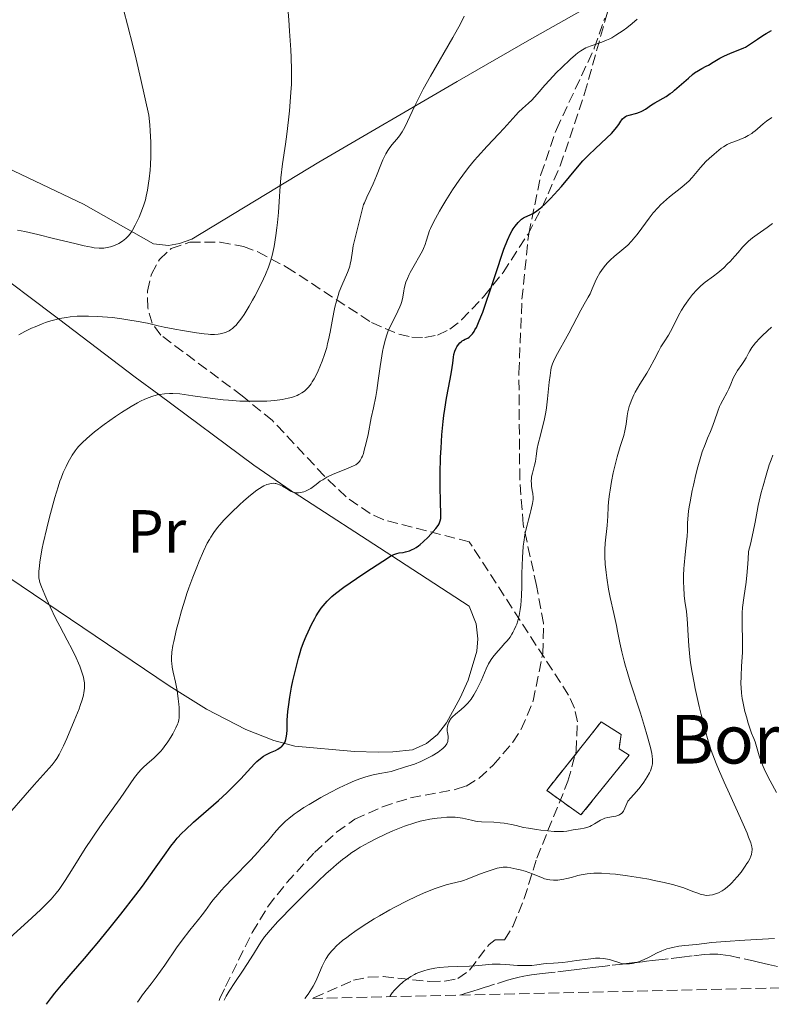
# Model space of a CAD drawing. Units: metres. Extents: x 651285 to 654736, y 4753233 to 4755621.
# Drawn here: x 651910 to 652034, y 4753246 to 4753408 of the extents above; entities that cross this region are included whole.
import ezdxf
from ezdxf.enums import TextEntityAlignment as Align

# ---------------------------------------------------------------- set-up
doc = ezdxf.new("R2010")
doc.units = ezdxf.units.M
doc.header["$MEASUREMENT"] = 0
doc.linetypes.add('DGN Style 3', pattern=[2.435891, 1.739922, -0.695969])
for name, color, linetype, lineweight in [('Barranco lineal', 142, 'DGN Style 3', 13), ('construcción   en ruinas', 1, 'Continuous', 0), ('contrucción  en ruinas', 1, 'DGN Style 3', 13), ('Curva de nivel directora', 30, 'Continuous', 30), ('Curva de nivel intermedia', 30, 'Continuous', 0), ('Etiqueta de uso rústico', 92, 'Continuous', 0), ('Línea de cambio de uso (parcela vista)', 92, 'Continuous', 0), ('Senda', 7, 'DGN Style 3', 0), ('Texto de Borda', 7, 'Continuous', 0), ('Zona arbolada', 92, 'DGN Style 3', 0)]:
    doc.layers.add(name, color=color, linetype=linetype, lineweight=lineweight)
doc.styles.add('Style-Arial', font='arial.ttf')

msp = doc.modelspace()

# ---------------------------------------------------------------- linework, layer by layer
at = {"layer": 'Barranco lineal', "color": 142, "linetype": 'DGN Style 3', "lineweight": 13}
msp.add_polyline3d([(652035.27, 4753251.95, 928.12), (652033.79, 4753252.29, 928.34), (652032.15, 4753252.67, 928.55), (652031.46, 4753252.83, 928.64), (652028.92, 4753253.41, 929.06), (652027.5, 4753253.72, 929.21), (652026.69, 4753253.86, 929.28), (652025.85, 4753253.96, 929.34), (652025.42, 4753253.99, 929.37), (652024.99, 4753254, 929.4), (652024.12, 4753253.99, 929.46), (652023.2, 4753253.93, 929.51), (652021.19, 4753253.71, 929.59), (652019.48, 4753253.51, 929.61), (652017.24, 4753253.25, 929.61), (652016.28, 4753253.14, 929.61), (652015.17, 4753253.01, 929.62), (652014.6, 4753252.94, 929.64), (652013.67, 4753252.83, 929.71), (652013.02, 4753252.75, 929.77), (652012.15, 4753252.65, 929.86), (652011.71, 4753252.6, 929.89), (652010.84, 4753252.5, 929.9), (652010.4, 4753252.45, 929.88), (652009.75, 4753252.37, 929.82), (652007.63, 4753252.12, 929.5), (652006.46, 4753251.98, 929.38), (652005.82, 4753251.91, 929.35), (652004.85, 4753251.79, 929.35), (652003.91, 4753251.68, 929.38), (652002.22, 4753251.48, 929.39), (652000.8, 4753251.32, 929.37), (651998.64, 4753251.06, 929.3), (651997.53, 4753250.93, 929.28), (651996.03, 4753250.75, 929.33), (651995.15, 4753250.65, 929.36), (651994.72, 4753250.59, 929.36), (651994.07, 4753250.49, 929.33), (651993.48, 4753250.38, 929.26), (651993.18, 4753250.32, 929.22), (651992.68, 4753250.21, 929.13), (651991.82, 4753249.98, 928.94), (651990.78, 4753249.69, 928.68), (651988.64, 4753249.04, 928.12), (651987.54, 4753248.69, 927.85), (651987.07, 4753248.55, 927.76), (651986.42, 4753248.35, 927.67), (651985.79, 4753248.15, 927.63), (651985.36, 4753248.02, 927.63), (651984.52, 4753247.76, 927.7), (651983.89, 4753247.56, 927.79), (651983.46, 4753247.43, 927.88), (651982.92, 4753247.26, 928.02)], dxfattribs=at)
at = {"layer": 'construcción   en ruinas', "color": 1, "linetype": 'Continuous', "lineweight": 0}
msp.add_polyline3d([(652010.81, 4753286.77, 942.78), (652002.88, 4753276.93, 943.95), (651997.24, 4753280.97, 944.53), (652006.22, 4753292.27, 942.78), (652009.49, 4753290.17, 943.36), (652009.17, 4753287.82, 942.78)], close=True, dxfattribs=at)
at = {"layer": 'contrucción  en ruinas', "color": 1, "linetype": 'DGN Style 3', "lineweight": 13}
msp.add_polyline3d([(652002.88, 4753276.93, 943.95), (651997.24, 4753280.97, 944.53), (652006.22, 4753292.27, 942.78), (652009.49, 4753290.17, 943.36), (652009.17, 4753287.82, 942.78), (652010.81, 4753286.77, 942.78), (652002.88, 4753276.93, 943.95)], dxfattribs=at)
at = {"layer": 'Curva de nivel directora', "color": 30, "linetype": 'Continuous', "lineweight": 30, "elevation": 950, "flags": 128}
for points in [[(651980.17, 4753341.72), (651980.3, 4753342.76), (651980.43, 4753343.76), (651980.73, 4753345.61), (651981.31, 4753348.71), (651981.54, 4753349.94), (651981.74, 4753351.38), (651981.86, 4753352.35), (651981.93, 4753352.76), (651982.07, 4753353.31), (651982.29, 4753353.83), (651982.41, 4753354.05), (651982.69, 4753354.45), (651982.92, 4753354.72), (651983.18, 4753354.94), (651983.31, 4753355.04), (651983.52, 4753355.16), (651983.8, 4753355.29), (651984.21, 4753355.48), (651984.43, 4753355.62), (651984.67, 4753355.83), (651984.79, 4753355.95), (651984.99, 4753356.19), (651985.26, 4753356.59), (651985.41, 4753356.83), (651985.64, 4753357.25), (651986, 4753358.03), (651986.4, 4753359), (651986.68, 4753359.74), (651987.27, 4753361.38), (651987.87, 4753363.16), (651989.05, 4753366.77), (651989.85, 4753369.14), (651990.19, 4753370.11), (651990.79, 4753371.63), (651991.28, 4753372.69), (651991.56, 4753373.2), (651991.73, 4753373.49), (651992.06, 4753373.95), (651992.51, 4753374.51), (651992.74, 4753374.74), (651993.07, 4753375.05), (651993.43, 4753375.29), (651993.61, 4753375.4), (651994.01, 4753375.58), (651994.61, 4753375.85), (651994.96, 4753376.03), (651995.55, 4753376.4), (651995.89, 4753376.65), (651996.25, 4753376.94), (651997.03, 4753377.65), (651997.88, 4753378.5), (651998.46, 4753379.13), (651999.65, 4753380.46), (652002.28, 4753383.62), (652003.2, 4753384.66), (652003.69, 4753385.18), (652004.19, 4753385.68), (652005.21, 4753386.67), (652007.13, 4753388.45), (652007.91, 4753389.21), (652008.23, 4753389.55), (652008.74, 4753390.16), (652009.11, 4753390.68), (652009.47, 4753391.22), (652009.62, 4753391.44), (652009.73, 4753391.58), (652009.97, 4753391.81), (652010.22, 4753391.99), (652010.4, 4753392.08), (652010.83, 4753392.23), (652012.08, 4753392.53), (652012.55, 4753392.69), (652012.78, 4753392.8), (652013.02, 4753392.92), (652013.51, 4753393.21), (652014.52, 4753393.89), (652015.07, 4753394.23), (652016.91, 4753395.3), (652017.59, 4753395.75), (652017.95, 4753396.02), (652018.32, 4753396.32), (652019.08, 4753396.97), (652020.58, 4753398.33), (652021.28, 4753398.91), (652021.61, 4753399.16), (652022.23, 4753399.57), (652022.8, 4753399.9), (652023.52, 4753400.27), (652023.87, 4753400.46), (652024.64, 4753400.92), (652025.76, 4753401.59), (652026.42, 4753401.93), (652027.53, 4753402.4), (652029.05, 4753403), (652029.71, 4753403.29), (652029.99, 4753403.43), (652030.5, 4753403.73), (652031.96, 4753404.75), (652032.86, 4753405.33), (652033.39, 4753405.65)], [(652033.39, 4753405.65), (652034.28, 4753406.16)], [(651914.78, 4753245.74), (651915.63, 4753246.87), (651916.18, 4753247.58), (651917.26, 4753248.91), (651918.85, 4753250.78), (651921.04, 4753253.29), (651922.21, 4753254.66), (651923.14, 4753255.76), (651925.08, 4753258.13), (651927.04, 4753260.59), (651929.5, 4753263.77), (651930.59, 4753265.22), (651932.58, 4753267.98), (651934.49, 4753270.71), (651935.26, 4753271.77), (651935.98, 4753272.69), (651936.35, 4753273.11), (651937.11, 4753273.93), (651937.68, 4753274.49), (651939.04, 4753275.73), (651943.12, 4753279.3), (651944.5, 4753280.56), (651945.14, 4753281.17), (651945.74, 4753281.76), (651946.8, 4753282.86), (651948.48, 4753284.71), (651949.15, 4753285.42), (651949.46, 4753285.73), (651950.04, 4753286.23), (651950.58, 4753286.62), (651950.95, 4753286.84), (651951.7, 4753287.21), (651952.53, 4753287.57), (651952.94, 4753287.78), (651953.32, 4753288.03), (651953.5, 4753288.17), (651953.82, 4753288.49), (651953.96, 4753288.68), (651954.12, 4753289), (651954.25, 4753289.37), (651954.31, 4753289.64), (651954.39, 4753290.24), (651954.43, 4753290.93), (651954.48, 4753292.55), (651954.56, 4753293.96), (651954.65, 4753294.73), (651954.88, 4753296.34), (651955.19, 4753297.98), (651955.41, 4753299.05), (651955.86, 4753301), (651956.31, 4753302.76), (651956.59, 4753303.71), (651956.77, 4753304.28), (651957.14, 4753305.32), (651957.59, 4753306.41), (651957.89, 4753307.1), (651958.48, 4753308.32), (651958.99, 4753309.31), (651959.23, 4753309.74), (651959.62, 4753310.35), (651960.06, 4753310.97), (651960.38, 4753311.38), (651961.06, 4753312.16), (651961.54, 4753312.66), (651961.84, 4753312.93), (651962.44, 4753313.42), (651963.82, 4753314.44), (651965.88, 4753315.87), (651967.43, 4753316.92), (651970.21, 4753318.76), (651971.5, 4753319.56), (651972.06, 4753319.85), (651972.35, 4753319.97), (651972.53, 4753320.02), (651972.9, 4753320.09), (651973.57, 4753320.19), (651973.96, 4753320.27), (651974.6, 4753320.46), (651975.07, 4753320.65), (651975.31, 4753320.78), (651975.69, 4753321), (651976.09, 4753321.28), (651976.35, 4753321.48), (651976.89, 4753321.94), (651977.67, 4753322.68), (651978.15, 4753323.18), (651978.94, 4753324.1), (651979.35, 4753324.64), (651979.5, 4753324.89), (651979.64, 4753325.21), (651979.69, 4753325.37), (651979.76, 4753325.74), (651979.78, 4753326.01), (651979.79, 4753326.68), (651979.75, 4753328.27), (651979.66, 4753331.26), (651979.66, 4753333.11), (651979.74, 4753335.87), (651979.81, 4753337.34), (651979.97, 4753339.55), (651980.17, 4753341.72)]]:
    msp.add_lwpolyline(points, dxfattribs=at)
at = {"layer": 'Curva de nivel intermedia', "color": 30, "linetype": 'Continuous', "lineweight": 0, "flags": 128}
for points, elevation in [([(651910.21, 4753356.01), (651911.24, 4753356.56), (651912.34, 4753357.1), (651912.9, 4753357.36), (651914.05, 4753357.83), (651914.63, 4753358.05), (651915.5, 4753358.33), (651916.37, 4753358.57), (651916.95, 4753358.7), (651918.1, 4753358.9), (651918.68, 4753358.97), (651919.82, 4753359.07), (651920.95, 4753359.11), (651921.71, 4753359.11), (651923.2, 4753359.05), (651924.04, 4753359), (651925.67, 4753358.85), (651927.22, 4753358.66), (651928.19, 4753358.52), (651929.89, 4753358.24), (651931.41, 4753357.92), (651933.19, 4753357.51), (651934.18, 4753357.29), (651935.94, 4753356.95), (651937.19, 4753356.73), (651939.5, 4753356.36), (651940.79, 4753356.18), (651941.45, 4753356.12), (651941.83, 4753356.1), (651942.5, 4753356.09), (651943.11, 4753356.14), (651943.41, 4753356.19), (651943.85, 4753356.28), (651944.28, 4753356.42), (651944.5, 4753356.51), (651944.9, 4753356.7), (651945.11, 4753356.82), (651945.44, 4753357.06), (651945.8, 4753357.37), (651945.99, 4753357.57), (651946.39, 4753358.04), (651946.62, 4753358.32), (651946.97, 4753358.81), (651947.35, 4753359.38), (651948.18, 4753360.72), (651948.75, 4753361.71), (651949.12, 4753362.4), (651949.85, 4753363.78), (651950.57, 4753365.26), (651950.87, 4753365.94), (651951.38, 4753367.18), (651951.76, 4753368.33), (651951.97, 4753369.07), (651952.09, 4753369.56), (651952.3, 4753370.57), (651952.61, 4753372.39), (651952.77, 4753373.65), (651952.87, 4753374.5), (651953.02, 4753376.18), (651953.13, 4753378.01), (651953.29, 4753380.51), (651953.42, 4753381.89), (651953.71, 4753384.17), (651954.18, 4753387.45), (651954.4, 4753389.08), (651954.68, 4753391.43), (651954.83, 4753392.94), (651955.07, 4753395.93), (651955.15, 4753397.33), (651955.17, 4753398.15), (651955.17, 4753399.68), (651955.1, 4753401.71), (651955.04, 4753402.96), (651954.85, 4753406.05), (651954.72, 4753407.92), (651954.46, 4753411.2)], 965), ([(651910.03, 4753373.25), (651911.22, 4753373.02), (651913.35, 4753372.54), (651915.94, 4753371.91), (651919.48, 4753371.04), (651920.99, 4753370.7), (651922.18, 4753370.46), (651922.67, 4753370.38), (651923.48, 4753370.29), (651923.94, 4753370.29), (651924.23, 4753370.31), (651924.79, 4753370.39), (651925.36, 4753370.53), (651925.65, 4753370.62), (651926.09, 4753370.79), (651926.73, 4753371.08), (651927.33, 4753371.45), (651927.6, 4753371.65), (651927.86, 4753371.87), (651928.32, 4753372.34), (651928.72, 4753372.87), (651928.97, 4753373.25), (651929.42, 4753374.07), (651929.86, 4753374.96), (651930.06, 4753375.43), (651930.36, 4753376.14), (651930.77, 4753377.25), (651931.08, 4753378.28), (651931.22, 4753378.84), (651931.42, 4753379.83), (651931.61, 4753381.02), (651931.7, 4753381.72), (651931.85, 4753383.17), (651931.91, 4753384), (651931.97, 4753385.38), (651931.99, 4753386.93), (651931.97, 4753387.77), (651931.89, 4753389.61), (651931.81, 4753390.6), (651931.66, 4753392.19), (651930.35, 4753398.07), (651929.56, 4753401.45), (651929.06, 4753403.49), (651928.14, 4753407.08), (651927.51, 4753409.39)], 970), ([(651964.98, 4753368.37), (651965.2, 4753369.87), (651965.34, 4753370.69), (651965.64, 4753372.01), (651966.34, 4753374.66), (651966.87, 4753376.83), (651967.06, 4753377.47), (651967.18, 4753377.78), (651967.59, 4753378.72), (651968.26, 4753380.09), (651968.63, 4753380.87), (651969.18, 4753382.21), (651969.9, 4753384.03), (651970.24, 4753384.84), (651970.4, 4753385.2), (651970.72, 4753385.83), (651971.04, 4753386.37), (651971.26, 4753386.69), (651971.73, 4753387.3), (651972.55, 4753388.25), (651972.99, 4753388.8), (651973.43, 4753389.46), (651973.64, 4753389.83), (651973.86, 4753390.24), (651974.31, 4753391.19), (651975.04, 4753392.8), (651975.5, 4753393.77), (651976.36, 4753395.49), (651976.89, 4753396.48), (651978.08, 4753398.62), (651981.74, 4753404.99), (651983, 4753407.28), (651983.62, 4753408.52)], 960), ([(651958.56, 4753330.88), (651959.23, 4753331.38), (651959.91, 4753331.9), (651960.31, 4753332.16), (651961.01, 4753332.57), (651961.41, 4753332.77), (651962.29, 4753333.16), (651964.11, 4753333.88), (651964.92, 4753334.2), (651965.5, 4753334.47), (651965.75, 4753334.62), (651966.08, 4753334.86), (651966.36, 4753335.16), (651966.49, 4753335.34), (651966.73, 4753335.77), (651966.85, 4753336.03), (651967.01, 4753336.48), (651967.17, 4753337), (651967.48, 4753338.24), (651967.78, 4753339.63), (651968.32, 4753342.35), (651968.66, 4753343.99), (651969.05, 4753345.87), (651969.22, 4753346.84), (651969.47, 4753348.49), (651969.78, 4753350.79), (651969.94, 4753351.87), (651970.18, 4753353.26), (651970.34, 4753354.05), (651970.66, 4753355.33), (651970.87, 4753356.02), (651970.98, 4753356.35), (651971.18, 4753356.84), (651971.58, 4753357.69), (651972.71, 4753359.9), (651973.05, 4753360.65), (651973.19, 4753361.01), (651973.31, 4753361.35), (651973.47, 4753361.97), (651973.58, 4753362.54), (651973.69, 4753363.25), (651973.75, 4753363.6), (651973.92, 4753364.32), (651974.04, 4753364.69), (651974.27, 4753365.29), (651974.57, 4753365.94), (651974.75, 4753366.3), (651975.4, 4753367.47), (651976.34, 4753369.1), (651976.74, 4753369.87), (651976.91, 4753370.22), (651977.18, 4753370.88), (651977.38, 4753371.46), (651977.7, 4753372.52), (651977.94, 4753373.19), (651978.08, 4753373.54), (651978.34, 4753374.12), (651978.88, 4753375.18), (651979.54, 4753376.37), (651979.93, 4753377.04), (651980.59, 4753378.14), (651981.71, 4753379.89), (651982.83, 4753381.52), (651983.43, 4753382.33), (651984.36, 4753383.56), (651985.34, 4753384.77), (651985.85, 4753385.36), (651987.4, 4753387.08), (651989.34, 4753389.12), (651990.16, 4753389.99), (651991.15, 4753391.09), (651992.14, 4753392.22), (651992.58, 4753392.68), (651993.26, 4753393.31), (651994.25, 4753394.18), (651994.78, 4753394.7), (651995.64, 4753395.64), (651996.94, 4753397.15), (651997.67, 4753397.96), (651998.86, 4753399.21), (651999.67, 4753400.02), (652001.17, 4753401.44), (652001.99, 4753402.16), (652002.35, 4753402.45), (652002.88, 4753402.83), (652003.4, 4753403.14), (652003.68, 4753403.28), (652003.96, 4753403.41), (652004.55, 4753403.64), (652006.33, 4753404.25), (652007.11, 4753404.56), (652007.61, 4753404.8), (652007.94, 4753404.97), (652008.64, 4753405.38), (652009.83, 4753406.16), (652010.44, 4753406.6), (652011.33, 4753407.3), (652012.15, 4753408.02)], 955), ([(651993.11, 4753314.63), (651993.15, 4753316.81), (651993.17, 4753317.89), (651993.23, 4753319.45), (651993.28, 4753320.18), (651993.37, 4753321.23), (651993.46, 4753321.88), (651993.65, 4753323.09), (651993.76, 4753323.65), (651993.99, 4753324.67), (651994.22, 4753325.57), (651994.51, 4753326.6), (651994.63, 4753327.05), (651994.74, 4753327.5), (651994.9, 4753328.26), (651994.98, 4753328.88), (651994.99, 4753329.24), (651994.94, 4753329.9), (651994.86, 4753330.39), (651994.75, 4753331.08), (651994.71, 4753331.44), (651994.69, 4753332.01), (651994.7, 4753332.31), (651994.74, 4753332.62), (651994.87, 4753333.25), (651995.21, 4753334.54), (651995.36, 4753335.15), (651995.5, 4753336.02), (651995.67, 4753337.28), (651995.82, 4753338.06), (651996.19, 4753339.52), (651996.59, 4753341.07), (651996.79, 4753341.92), (651997.06, 4753343.29), (651997.17, 4753344), (651997.37, 4753345.46), (651997.65, 4753348.2), (651997.78, 4753349.32), (651997.91, 4753350.21), (651997.99, 4753350.58), (651998.18, 4753351.23), (651998.33, 4753351.63), (651998.74, 4753352.46), (652000.89, 4753356.28), (652002.86, 4753360.08), (652003.42, 4753361.06), (652004.09, 4753362.22), (652004.38, 4753362.77), (652004.75, 4753363.61), (652005.22, 4753364.78), (652005.5, 4753365.38), (652005.97, 4753366.21), (652006.24, 4753366.62), (652006.69, 4753367.23), (652007.2, 4753367.82), (652007.48, 4753368.11), (652007.76, 4753368.38), (652008.37, 4753368.91), (652009.64, 4753369.95), (652010.27, 4753370.51), (652010.58, 4753370.8), (652011.19, 4753371.43), (652011.78, 4753372.1), (652012.16, 4753372.57), (652012.93, 4753373.58), (652014.12, 4753375.23), (652014.8, 4753376.1), (652015.58, 4753376.99), (652016.01, 4753377.43), (652016.48, 4753377.87), (652017.49, 4753378.75), (652019.48, 4753380.36), (652020.3, 4753381.05), (652020.64, 4753381.36), (652021.18, 4753381.92), (652022.58, 4753383.6), (652023.48, 4753384.55), (652024, 4753385.06), (652024.82, 4753385.8), (652025.62, 4753386.46), (652026, 4753386.75), (652026.35, 4753386.99), (652026.99, 4753387.36), (652027.57, 4753387.63), (652028.68, 4753388.04), (652029.46, 4753388.37), (652029.86, 4753388.55), (652030.46, 4753388.86), (652031.02, 4753389.2), (652031.28, 4753389.38), (652031.53, 4753389.57), (652031.99, 4753389.96), (652032.92, 4753390.79), (652033.44, 4753391.2), (652034.34, 4753391.81)], 945), ([(652014.32, 4753288.07), (652013.76, 4753290.18), (652013.37, 4753291.48), (652012.68, 4753293.72), (652011, 4753298.86), (652010.47, 4753300.59), (652010.23, 4753301.44), (652010.01, 4753302.26), (652009.63, 4753303.82), (652009.3, 4753305.31), (652008.91, 4753307.2), (652008.72, 4753308.12), (652008.28, 4753310.12), (652007.69, 4753312.77), (652007.43, 4753314.12), (652007.13, 4753315.97), (652007.02, 4753316.88), (652006.88, 4753318.23), (652006.81, 4753319.5), (652006.8, 4753320.1), (652006.81, 4753320.66), (652006.87, 4753321.71), (652007.18, 4753324.62), (652007.28, 4753326.17), (652007.36, 4753327.69), (652007.43, 4753328.5), (652007.57, 4753329.78), (652007.67, 4753330.46), (652007.91, 4753331.86), (652008.21, 4753333.27), (652008.42, 4753334.19), (652008.87, 4753335.92), (652009.36, 4753337.6), (652009.92, 4753339.43), (652010.12, 4753340.23), (652010.33, 4753341.33), (652010.51, 4753342.68), (652010.62, 4753343.34), (652010.83, 4753344.22), (652010.97, 4753344.68), (652011.24, 4753345.39), (652011.59, 4753346.16), (652011.8, 4753346.56), (652012.57, 4753347.87), (652013.71, 4753349.71), (652014.25, 4753350.61), (652014.94, 4753351.88), (652015.69, 4753353.37), (652016.04, 4753354.02), (652016.57, 4753354.89), (652017.28, 4753355.99), (652017.64, 4753356.59), (652018.17, 4753357.62), (652018.97, 4753359.21), (652019.45, 4753360.06), (652019.94, 4753360.84), (652020.2, 4753361.23), (652020.62, 4753361.81), (652021.28, 4753362.65), (652021.96, 4753363.43), (652022.31, 4753363.78), (652022.66, 4753364.1), (652023.35, 4753364.68), (652024.74, 4753365.71), (652025.42, 4753366.22), (652025.75, 4753366.5), (652026.41, 4753367.08), (652027.05, 4753367.7), (652027.46, 4753368.12), (652028.24, 4753368.97), (652028.79, 4753369.61), (652029.51, 4753370.44), (652029.88, 4753370.84), (652030.48, 4753371.43), (652030.81, 4753371.72), (652031.16, 4753372), (652031.91, 4753372.56), (652033.57, 4753373.72), (652034.44, 4753374.38)], 940), ([(651920.95, 4753299.26), (651920.87, 4753299.65), (651920.63, 4753300.48), (651920.28, 4753301.43), (651920.06, 4753301.96), (651919.68, 4753302.79), (651919, 4753304.18), (651918.19, 4753305.73), (651916.96, 4753308.02), (651916.33, 4753309.26), (651915.4, 4753311.19), (651914.83, 4753312.43), (651914.5, 4753313.2), (651913.96, 4753314.5), (651913.71, 4753315.22), (651913.62, 4753315.51), (651913.53, 4753316.01), (651913.5, 4753316.32), (651913.53, 4753317.01), (651913.62, 4753317.96), (651913.69, 4753318.55), (651913.85, 4753319.61), (651914.09, 4753320.9), (651914.25, 4753321.64), (651914.84, 4753324.17), (651915.3, 4753325.97), (651916.18, 4753329.24), (651916.7, 4753331.01), (651917, 4753331.9), (651917.18, 4753332.42), (651917.56, 4753333.35), (651918.03, 4753334.36), (651918.36, 4753335.02), (651918.59, 4753335.44), (651919.03, 4753336.2), (651919.51, 4753336.91), (651919.84, 4753337.34), (651920.09, 4753337.63), (651920.67, 4753338.23), (651921.42, 4753338.94), (651921.88, 4753339.34), (651922.71, 4753340.02), (651924.32, 4753341.26), (651926.15, 4753342.57), (651927.17, 4753343.25), (651928.73, 4753344.22), (651929.77, 4753344.81), (651930.27, 4753345.07), (651931.01, 4753345.42), (651931.71, 4753345.71), (651932.15, 4753345.87), (651933.01, 4753346.12), (651933.43, 4753346.21), (651934.26, 4753346.32), (651935.08, 4753346.37), (651935.63, 4753346.36), (651936.78, 4753346.28), (651937.47, 4753346.21), (651938.92, 4753346), (651942.15, 4753345.52), (651943.9, 4753345.32), (651944.81, 4753345.24), (651946.66, 4753345.12), (651948.47, 4753345.07), (651949.64, 4753345.07), (651951.08, 4753345.12), (651951.74, 4753345.16), (651952.42, 4753345.21), (651953.62, 4753345.37), (651954.62, 4753345.57), (651955.18, 4753345.72), (651955.51, 4753345.82), (651956.1, 4753346.05), (651956.39, 4753346.18), (651956.89, 4753346.46), (651957.3, 4753346.75), (651957.55, 4753346.96), (651957.98, 4753347.42), (651958.4, 4753347.95), (651958.6, 4753348.26), (651958.92, 4753348.8), (651959.44, 4753349.83), (651959.95, 4753351.01), (651960.22, 4753351.69), (651960.61, 4753352.78), (651960.97, 4753353.96), (651961.13, 4753354.57), (651961.27, 4753355.19), (651961.53, 4753356.44), (651961.96, 4753358.9), (651962.18, 4753360.04), (651962.3, 4753360.58), (651962.57, 4753361.59), (651962.85, 4753362.51), (651963.05, 4753363.09), (651963.47, 4753364.16), (651964.41, 4753366.3), (651964.65, 4753366.98), (651964.76, 4753367.32), (651964.84, 4753367.66), (651964.98, 4753368.37)], 960), ([(652031.06, 4753270.88), (652031.08, 4753271.19), (652031.08, 4753271.36), (652031.04, 4753271.68), (652030.86, 4753272.33), (652030.51, 4753273.3), (652030.26, 4753273.93), (652029.16, 4753276.43), (652027.34, 4753280.42), (652026.48, 4753282.31), (652025.54, 4753284.46), (652025.14, 4753285.43), (652024.61, 4753286.85), (652024.36, 4753287.57), (652023.86, 4753289.13), (652023.36, 4753290.89), (652022.67, 4753293.48), (652022.35, 4753294.81), (652021.9, 4753296.79), (652021.7, 4753297.75), (652021.51, 4753298.67), (652021.2, 4753300.41), (652020.95, 4753302.01), (652020.82, 4753302.99), (652020.64, 4753304.77), (652020.53, 4753306.48), (652020.45, 4753308.4), (652020.4, 4753309.25), (652020.25, 4753310.47), (652020.01, 4753312.13), (652019.9, 4753313.06), (652019.81, 4753314.45), (652019.79, 4753315.2), (652019.79, 4753316.35), (652019.82, 4753317.52), (652019.86, 4753318.1), (652020.03, 4753319.81), (652020.29, 4753321.91), (652020.37, 4753322.86), (652020.41, 4753323.76), (652020.45, 4753324.99), (652020.49, 4753325.7), (652020.62, 4753326.95), (652020.73, 4753327.69), (652020.87, 4753328.52), (652021.23, 4753330.37), (652021.42, 4753331.24), (652021.83, 4753332.99), (652022.15, 4753334.26), (652022.64, 4753335.99), (652022.88, 4753336.73), (652023.32, 4753337.97), (652023.72, 4753338.98), (652024.21, 4753340.11), (652024.42, 4753340.64), (652024.86, 4753341.84), (652025.42, 4753343.44), (652025.73, 4753344.2), (652025.9, 4753344.57), (652026.25, 4753345.28), (652026.96, 4753346.57), (652027.26, 4753347.14), (652027.59, 4753347.92), (652027.98, 4753348.89), (652028.22, 4753349.37), (652028.69, 4753350.14), (652029.4, 4753351.15), (652029.72, 4753351.62), (652030.09, 4753352.25), (652030.49, 4753353.02), (652030.71, 4753353.41), (652031.06, 4753353.94), (652031.27, 4753354.23), (652031.65, 4753354.69), (652032.37, 4753355.48), (652032.75, 4753355.87), (652033.61, 4753356.69), (652034.29, 4753357.29)], 935), ([(652035.11, 4753280.61), (652034.06, 4753282.54), (652033.2, 4753284.27), (652032.79, 4753285.19), (652032.57, 4753285.72), (652032.24, 4753286.65), (652031.57, 4753288.98), (652031.36, 4753289.51), (652031, 4753290.39), (652030.76, 4753291.05), (652030.39, 4753292.23), (652030.2, 4753292.91), (652029.91, 4753294), (652029.65, 4753295.08), (652029.55, 4753295.6), (652029.46, 4753296.09), (652029.33, 4753297.02), (652029.27, 4753297.91), (652029.25, 4753298.51), (652029.27, 4753299.79), (652029.36, 4753301.42), (652029.48, 4753303.7), (652029.52, 4753304.76), (652029.51, 4753306.15), (652029.45, 4753307.77), (652029.42, 4753308.55), (652029.42, 4753309.63), (652029.45, 4753310.2), (652029.51, 4753311.13), (652029.7, 4753312.68), (652030.09, 4753315.29), (652030.29, 4753317), (652030.4, 4753318.35), (652030.45, 4753319.09), (652030.5, 4753320.31), (652030.81, 4753321.55), (652031.27, 4753323.57), (652031.59, 4753325.16), (652031.92, 4753327), (652032.1, 4753327.93), (652032.59, 4753330.03), (652032.89, 4753331.16), (652033.38, 4753332.9), (652033.92, 4753334.6), (652034.2, 4753335.42), (652034.48, 4753336.21)], 930), ([(651908.7, 4753256.64), (651912.39, 4753259.99), (651913.88, 4753261.38), (651915.06, 4753262.54), (651915.55, 4753263.05), (651916.38, 4753264.03), (651916.88, 4753264.67), (651917.21, 4753265.13), (651917.88, 4753266.13), (651919.17, 4753268.2), (651921.19, 4753271.43), (651922.29, 4753273.11), (651922.85, 4753273.94), (651923.97, 4753275.54), (651926.06, 4753278.43), (651926.93, 4753279.63), (651929.31, 4753283.12), (651929.95, 4753283.92), (651930.4, 4753284.41), (651930.72, 4753284.73), (651931.38, 4753285.36), (651932.47, 4753286.3), (651933.04, 4753286.84), (651933.61, 4753287.45), (651933.9, 4753287.79), (651934.19, 4753288.16), (651934.76, 4753288.95), (651935.28, 4753289.77), (651935.6, 4753290.31), (651936.11, 4753291.28), (651936.37, 4753291.86), (651936.47, 4753292.12), (651936.59, 4753292.6), (651936.64, 4753292.93), (651936.66, 4753293.68), (651936.63, 4753294.64), (651936.59, 4753295.18), (651936.51, 4753296.06), (651936.31, 4753297.43), (651936.03, 4753298.78), (651935.65, 4753300.48), (651935.5, 4753301.27), (651935.42, 4753301.95), (651935.4, 4753302.29), (651935.39, 4753302.83), (651935.46, 4753303.74), (651935.63, 4753304.84), (651935.75, 4753305.48), (651936.23, 4753307.54), (651936.53, 4753308.71), (651937.05, 4753310.57), (651937.63, 4753312.48), (651937.94, 4753313.43), (651938.26, 4753314.36), (651938.91, 4753316.13), (651939.55, 4753317.75), (651939.96, 4753318.73), (651940.67, 4753320.37), (651941.29, 4753321.68), (651941.63, 4753322.33), (651941.86, 4753322.71), (651942.36, 4753323.44), (651942.99, 4753324.26), (651943.38, 4753324.72), (651944.04, 4753325.47), (651945.28, 4753326.76), (651946.62, 4753328.04), (651947.33, 4753328.69), (651948.42, 4753329.62), (651949.45, 4753330.41), (651949.92, 4753330.73), (651950.36, 4753331), (651950.63, 4753331.14), (651951.13, 4753331.36), (651951.37, 4753331.44), (651951.8, 4753331.53), (651952.2, 4753331.56), (651952.45, 4753331.54), (651952.61, 4753331.51), (651952.93, 4753331.43), (651953.19, 4753331.33), (651953.69, 4753331.09), (651954.62, 4753330.52), (651955.03, 4753330.28), (651955.41, 4753330.11), (651955.59, 4753330.05), (651955.93, 4753329.98), (651956.16, 4753329.97), (651956.32, 4753329.98), (651956.65, 4753330.03), (651957.18, 4753330.17), (651957.46, 4753330.28), (651957.9, 4753330.48), (651958.34, 4753330.73), (651958.56, 4753330.88)], 955), ([(651929.8, 4753246.08), (651930.05, 4753246.49), (651930.62, 4753247.31), (651932.04, 4753249.13), (651932.88, 4753250.23), (651934.29, 4753252.2), (651936.24, 4753255.02), (651937.16, 4753256.32), (651938.41, 4753257.96), (651939.82, 4753259.7), (651940.42, 4753260.47), (651940.97, 4753261.22), (651941.76, 4753262.28), (651942.22, 4753262.88), (651943.08, 4753263.9), (651943.6, 4753264.49), (651944.19, 4753265.13), (651945.52, 4753266.54), (651948.4, 4753269.51), (651949.69, 4753270.88), (651950.25, 4753271.49), (651951.19, 4753272.57), (651952.64, 4753274.3), (651953.28, 4753275.02), (651953.88, 4753275.63), (651954.2, 4753275.92), (651954.71, 4753276.36), (651955.59, 4753277.04), (651956.08, 4753277.39), (651957.21, 4753278.14), (651958.08, 4753278.68), (651960.01, 4753279.8), (651961.54, 4753280.64), (651963.04, 4753281.41), (651963.75, 4753281.75), (651964.43, 4753282.07), (651965.67, 4753282.59), (651966.77, 4753283.01), (651967.44, 4753283.23), (651968.62, 4753283.55), (651969.74, 4753283.78), (651971, 4753283.99), (651971.58, 4753284.11), (651972.42, 4753284.34), (651973.48, 4753284.69), (651973.96, 4753284.85), (651974.89, 4753285.12), (651975.43, 4753285.3), (651976.48, 4753285.73), (651977.71, 4753286.33), (651978.37, 4753286.69), (651979.32, 4753287.28), (651979.88, 4753287.69), (651980.12, 4753287.89), (651980.43, 4753288.19), (651980.66, 4753288.48), (651980.78, 4753288.67), (651980.92, 4753289.04), (651980.96, 4753289.22), (651980.99, 4753289.57), (651980.97, 4753289.9), (651980.87, 4753290.52), (651980.85, 4753290.74), (651980.84, 4753291.15), (651980.89, 4753291.53), (651980.94, 4753291.77), (651981.09, 4753292.2), (651981.24, 4753292.49), (651981.33, 4753292.63), (651981.55, 4753292.91), (651981.73, 4753293.1), (651982.2, 4753293.51), (651983.15, 4753294.29), (651983.7, 4753294.78), (651984.24, 4753295.34), (651984.51, 4753295.66), (651984.76, 4753296), (651985.24, 4753296.74), (651985.68, 4753297.51), (651985.95, 4753298.04), (651986.42, 4753299.05), (651987.23, 4753300.98), (651987.65, 4753301.82), (651988.1, 4753302.56), (651988.37, 4753302.94), (651988.84, 4753303.54), (651989.72, 4753304.53), (651990.35, 4753305.21), (651990.69, 4753305.59), (651991.19, 4753306.24), (651991.51, 4753306.72), (651991.67, 4753306.99), (651991.89, 4753307.41), (651992.17, 4753308.03), (651992.3, 4753308.36), (651992.48, 4753308.9), (651992.7, 4753309.79), (651992.86, 4753310.79), (651992.94, 4753311.5), (651993.05, 4753313.02), (651993.11, 4753314.63)], 945), ([(651907.22, 4753275.54), (651912.73, 4753281.9), (651915.71, 4753285.17), (651916.24, 4753285.84), (651916.49, 4753286.22), (651916.88, 4753286.9), (651917.1, 4753287.31), (651917.58, 4753288.3), (651918.14, 4753289.55), (651919.36, 4753292.42), (651920.15, 4753294.42), (651920.35, 4753294.98), (651920.67, 4753295.92), (651920.88, 4753296.69), (651920.97, 4753297.12), (651921.01, 4753297.39), (651921.05, 4753297.89), (651921.05, 4753298.44), (651921.03, 4753298.71), (651920.95, 4753299.26)], 960), ([(651944.06, 4753246.4), (651944.23, 4753246.77), (651944.4, 4753247.1), (651944.88, 4753247.89), (651945.81, 4753249.32), (651947.19, 4753251.37), (651947.82, 4753252.31), (651948.91, 4753254), (651949.84, 4753255.53), (651950.21, 4753256.12), (651950.73, 4753256.86), (651951.04, 4753257.26), (651951.63, 4753257.95), (651952.93, 4753259.36), (651955.56, 4753262.07), (651957.13, 4753263.64), (651959.53, 4753265.98), (651960.91, 4753267.27), (651961.58, 4753267.88), (651962.58, 4753268.75), (651963.59, 4753269.57), (651964.1, 4753269.96), (651965.13, 4753270.72), (651965.66, 4753271.08), (651966.48, 4753271.6), (651967.33, 4753272.09), (651967.9, 4753272.41), (651969.07, 4753273.01), (651970.79, 4753273.82), (651971.88, 4753274.29), (651973.82, 4753275.06), (651975.48, 4753275.64), (651976.36, 4753275.89), (651976.91, 4753276.03), (651977.99, 4753276.24), (651979.2, 4753276.41), (651979.83, 4753276.48), (651980.79, 4753276.56), (651981.73, 4753276.57), (651982.17, 4753276.55), (651982.59, 4753276.51), (651983.38, 4753276.38), (651984.81, 4753276.05), (651985.48, 4753275.92), (651985.81, 4753275.87), (651986.48, 4753275.81), (651988.52, 4753275.74), (651989.54, 4753275.65), (651990.21, 4753275.57), (651991.43, 4753275.36), (651992.22, 4753275.17), (651993.42, 4753274.89), (651994.21, 4753274.74), (651995.54, 4753274.53), (651996.28, 4753274.43), (651997.4, 4753274.3), (651998.44, 4753274.22), (651998.9, 4753274.2), (651999.31, 4753274.19), (652000, 4753274.22), (652000.57, 4753274.28), (652001.59, 4753274.46), (652002.78, 4753274.64), (652003.41, 4753274.77), (652004.02, 4753274.94), (652004.32, 4753275.05), (652004.6, 4753275.17), (652005.13, 4753275.46), (652006.1, 4753276.07), (652006.57, 4753276.31), (652006.82, 4753276.4), (652007.31, 4753276.53), (652008.24, 4753276.67), (652008.65, 4753276.74), (652008.97, 4753276.83), (652009.12, 4753276.89), (652009.31, 4753276.99), (652009.57, 4753277.18), (652009.68, 4753277.3), (652009.87, 4753277.57), (652010.11, 4753278.07), (652010.41, 4753278.82), (652010.6, 4753279.18), (652010.71, 4753279.34), (652010.97, 4753279.66), (652011.62, 4753280.33), (652012, 4753280.74), (652012.41, 4753281.22), (652012.98, 4753281.96), (652013.25, 4753282.34), (652013.8, 4753283.2), (652014.17, 4753283.89), (652014.32, 4753284.22), (652014.49, 4753284.69), (652014.55, 4753284.92), (652014.64, 4753285.38), (652014.67, 4753285.84), (652014.67, 4753286.09), (652014.62, 4753286.63), (652014.55, 4753287.05), (652014.32, 4753288.07)], 940), ([(651957.38, 4753246.69), (651957.9, 4753247.4), (651958.2, 4753247.85), (651958.72, 4753248.72), (651958.94, 4753249.13), (651959.32, 4753249.93), (651960.23, 4753252.05), (651960.64, 4753252.88), (651960.88, 4753253.29), (651961.28, 4753253.88), (651961.75, 4753254.48), (651962.03, 4753254.79), (651962.65, 4753255.41), (651963.01, 4753255.73), (651963.6, 4753256.24), (651964.28, 4753256.77), (651964.77, 4753257.13), (651965.83, 4753257.89), (651967.58, 4753259.04), (651968.82, 4753259.81), (651969.66, 4753260.32), (651971.35, 4753261.29), (651972.29, 4753261.8), (651974.11, 4753262.74), (651975.83, 4753263.57), (651976.9, 4753264.05), (651977.58, 4753264.33), (651978.84, 4753264.82), (651979.48, 4753265.05), (651980.64, 4753265.4), (651981.32, 4753265.58), (651982.48, 4753265.86), (651983.21, 4753266.05), (651983.53, 4753266.15), (651984.13, 4753266.36), (651985.87, 4753267.08), (651986.94, 4753267.48), (651988.4, 4753267.96), (651989.04, 4753268.15), (651989.73, 4753268.3), (651990.03, 4753268.34), (651990.49, 4753268.35), (651990.74, 4753268.32), (651991.32, 4753268.24), (651992.3, 4753268.02), (651992.85, 4753267.88), (651993.69, 4753267.65), (651994.87, 4753267.26), (651995.81, 4753266.86), (651996.53, 4753266.56), (651996.87, 4753266.43), (651997.42, 4753266.28), (651997.72, 4753266.24), (651998.37, 4753266.19), (651999.06, 4753266.21), (651999.71, 4753266.28), (652000.04, 4753266.34), (652000.54, 4753266.44), (652001.29, 4753266.64), (652002.35, 4753266.94), (652002.93, 4753267.08), (652003.9, 4753267.25), (652004.44, 4753267.3), (652005.02, 4753267.33), (652006.27, 4753267.33), (652007.64, 4753267.25), (652008.59, 4753267.16), (652010.52, 4753266.92), (652012.68, 4753266.58), (652014.06, 4753266.33), (652014.94, 4753266.16), (652016.57, 4753265.8), (652018.16, 4753265.4), (652019.08, 4753265.14), (652019.65, 4753264.96), (652020.66, 4753264.61), (652021.33, 4753264.35), (652022.14, 4753264.03), (652022.52, 4753263.9), (652023.05, 4753263.75), (652023.31, 4753263.71), (652023.57, 4753263.68), (652024.07, 4753263.7), (652024.57, 4753263.78), (652024.89, 4753263.87), (652025.53, 4753264.12), (652026.17, 4753264.46), (652026.49, 4753264.67), (652026.99, 4753265.05), (652027.52, 4753265.52), (652027.8, 4753265.8), (652028.09, 4753266.11), (652028.68, 4753266.8), (652029.26, 4753267.53), (652029.95, 4753268.48), (652030.24, 4753268.92), (652030.42, 4753269.21), (652030.69, 4753269.72), (652030.88, 4753270.16), (652030.96, 4753270.41), (652031.06, 4753270.88)], 935), ([(651971.38, 4753247), (651971.45, 4753247.16), (651971.77, 4753247.62), (651972.13, 4753248.05), (651972.86, 4753248.79), (651973.65, 4753249.5), (651974.11, 4753249.84), (651974.86, 4753250.34), (651975.42, 4753250.65), (651975.71, 4753250.79), (651976.17, 4753250.98), (651976.66, 4753251.16), (651977, 4753251.27), (651977.7, 4753251.45), (651978.79, 4753251.67), (651979.53, 4753251.78), (651981, 4753251.92), (651982.57, 4753251.99), (651984.5, 4753252.04), (651985.38, 4753252.08), (651986.62, 4753252.19), (651987.68, 4753252.3), (651988.23, 4753252.33), (651989.08, 4753252.36), (651989.54, 4753252.34), (651990.48, 4753252.29), (651992.43, 4753252.14), (651993.4, 4753252.11), (651993.86, 4753252.12), (651994.77, 4753252.16), (651995.63, 4753252.25), (651996.72, 4753252.38), (651997.23, 4753252.44), (651998.35, 4753252.53), (651999.89, 4753252.65), (652000.73, 4753252.74), (652002.14, 4753252.93), (652004.06, 4753253.2), (652004.92, 4753253.29), (652005.3, 4753253.32), (652005.98, 4753253.33), (652006.57, 4753253.3), (652006.93, 4753253.25), (652007.57, 4753253.1), (652008.25, 4753252.89), (652009.12, 4753252.6), (652009.55, 4753252.48), (652010.12, 4753252.39), (652010.41, 4753252.38), (652010.86, 4753252.39), (652011.33, 4753252.45), (652011.57, 4753252.5), (652012.35, 4753252.73), (652012.9, 4753252.95), (652013.29, 4753253.12), (652014.1, 4753253.52), (652015.44, 4753254.22), (652016.2, 4753254.57), (652017.04, 4753254.88), (652017.5, 4753255.01), (652017.97, 4753255.12), (652018.98, 4753255.3), (652020.01, 4753255.43), (652021.9, 4753255.61), (652024.45, 4753255.91), (652026.63, 4753256.1), (652029.91, 4753256.32), (652034.8, 4753256.6)], 930)]:
    msp.add_lwpolyline(points, dxfattribs=dict(at, elevation=elevation))
at = {"layer": 'Línea de cambio de uso (parcela vista)', "color": 92, "linetype": 'Continuous', "lineweight": 0}
for points in [[(651856.99, 4753420.53, 981.18), (651872.58, 4753401.99, 979.74), (651878.77, 4753395.27, 977.69), (651880.76, 4753394, 977.26), (651892.1, 4753391.22, 975.36), (651920.88, 4753377.55, 970.7), (651932.45, 4753371, 968.37), (651934.92, 4753370.72, 968.05), (651936.72, 4753371.07, 967.79), (651938.73, 4753371.78, 967.21), (651959.66, 4753384.48, 962.17), (651982.46, 4753397.74, 957.49), (651994.38, 4753404.63, 956.15), (652003.06, 4753409.5, 956.73), (652004.81, 4753411.23, 956.75)], [(651904.46, 4753318.77, 962.8), (651934.99, 4753298.2, 954.36), (651941.17, 4753294.38, 952.65), (651947.62, 4753291.03, 950.91), (651952.24, 4753289.19, 949.77), (651955.74, 4753288.27, 949.05), (651965.53, 4753287.38, 947.44), (651969.47, 4753287.26, 946.22), (651971.88, 4753287.33, 945.45), (651975.1, 4753287.68, 945.11), (651977.42, 4753288.71, 945.11), (651979.21, 4753290.19, 945.11), (651980.74, 4753292.13, 945.11), (651982.99, 4753296.2, 945.47), (651984.26, 4753299.13, 945.71), (651985.71, 4753303.91, 945.69), (651985.89, 4753305.92, 945.93), (651985.63, 4753308.41, 946.27), (651984.46, 4753311.31, 946.27), (651971.73, 4753319.63, 949.99), (651955.6, 4753330.05, 955), (651955.13, 4753330.35, 955.13), (651948.96, 4753334.57, 956.65), (651933.3, 4753346.18, 960), (651929.43, 4753349.05, 961.15), (651916.75, 4753358.66, 965), (651911.44, 4753362.68, 966.06), (651905.03, 4753367.48, 967.7)]]:
    msp.add_polyline3d(points, dxfattribs=at)
at = {"layer": 'Senda', "color": 7, "linetype": 'DGN Style 3', "lineweight": 0}
msp.add_polyline3d([(651943.25, 4753246.38, 940.44), (651943.38, 4753246.69, 940.52), (651944.29, 4753248.66, 940.74), (651948.7, 4753257.59, 940.17), (651951.31, 4753261.89, 940.26), (651954.4, 4753265.78, 940.55), (651958.94, 4753270.73, 940.76), (651962.61, 4753274.11, 940.7), (651965.63, 4753276.22, 940.74), (651970.17, 4753278.29, 941.3), (651974.79, 4753279.75, 941.9), (651982.17, 4753281.11, 941.82), (651983.97, 4753281.7, 941.9), (651986.09, 4753282.98, 942.16), (651988.41, 4753285.15, 942.48), (651991.67, 4753288.9, 942.89), (651993.03, 4753291.07, 943.07), (651995.01, 4753295.72, 943.35), (651996.58, 4753303.51, 943.8), (651996.71, 4753308.51, 944.14), (651995.55, 4753314.71, 944.81), (651993.36, 4753324.79, 945.39), (651992.79, 4753332.28, 945.25), (651992.65, 4753349.76, 947.43), (651993.15, 4753361.88, 948.99), (651994.26, 4753372.68, 950.37), (651996.28, 4753382.44, 951.67), (651998.83, 4753389.87, 952.68), (652005.08, 4753403.22, 954.13), (652006.79, 4753408.19, 955.87)], dxfattribs=at)
at = {"layer": 'Zona arbolada', "color": 92, "linetype": 'DGN Style 3', "lineweight": 0}
for points in [[(652186.8, 4753251.81, 952.77), (651958.69, 4753246.72, 948.81), (651958.87, 4753246.83, 948.79), (651965.39, 4753249.69, 947.91), (651967.78, 4753250.23, 947.61), (651970.28, 4753250.3, 947.26), (651977.97, 4753249.5, 946.26), (651980.43, 4753249.54, 946.07), (651982.57, 4753249.98, 946), (651984.53, 4753251.38, 946), (651987.73, 4753255.6, 946), (651988.72, 4753256.34, 946), (651990.28, 4753256.36, 946), (651991.64, 4753258.57, 946), (651993.52, 4753263.17, 946), (651995.61, 4753269.83, 946.06), (652000.74, 4753282.49, 947.61), (652002.09, 4753287.47, 948.47), (652002.29, 4753292.25, 949.24), (652001.8, 4753294.52, 949.55), (652000.82, 4753296.69, 949.78), (651984.47, 4753321.92, 951.73), (651970.25, 4753325.59, 955.72), (651968.11, 4753326.58, 956.32), (651964.18, 4753329.32, 957.46), (651960.6, 4753332.75, 958.55), (651952.01, 4753341.94, 961.49), (651947.06, 4753345.95, 963.44), (651933.63, 4753355.98, 969.25), (651932.2, 4753357.93, 970.04), (651931.48, 4753360.45, 970.82), (651931.45, 4753363.24, 971.59), (651932.09, 4753366.01, 972.35), (651933.4, 4753368.44, 973.1), (651935.35, 4753370.25, 973.83), (651938.41, 4753371.29, 974.29), (651943.43, 4753371.29, 973.83), (651947.25, 4753370.59, 972.97), (651949.62, 4753369.7, 972.25), (651954.37, 4753367.18, 970.47), (651968.38, 4753358.03, 964.07), (651972.85, 4753356.11, 962.2), (651975.02, 4753355.63, 961.42), (651977.15, 4753355.58, 960.77), (651979.23, 4753355.99, 960.28), (651981.25, 4753356.93, 959.97), (651983.2, 4753358.47, 959.86), (651986.84, 4753362.29, 959.86), (651990.04, 4753366.3, 959.86), (651994.15, 4753372.62, 959.86), (651996.48, 4753377.03, 959.86), (651999.47, 4753383.87, 959.86), (652003.48, 4753395.76, 959.86), (652014.01, 4753433.43, 959.86)], [(651958.69, 4753246.72, 948.81), (651958.87, 4753246.83, 948.79), (651965.39, 4753249.69, 947.91), (651967.78, 4753250.23, 947.61), (651970.28, 4753250.3, 947.26), (651977.97, 4753249.5, 946.26), (651980.43, 4753249.54, 946.07), (651982.57, 4753249.98, 946), (651984.53, 4753251.38, 946), (651987.73, 4753255.6, 946), (651988.72, 4753256.34, 946), (651990.28, 4753256.36, 946), (651991.64, 4753258.57, 946), (651993.52, 4753263.17, 946), (651995.61, 4753269.83, 946.06), (652000.74, 4753282.49, 947.61), (652002.09, 4753287.47, 948.47), (652002.29, 4753292.25, 949.24), (652001.8, 4753294.52, 949.55), (652000.82, 4753296.69, 949.78), (651984.47, 4753321.92, 951.73), (651970.25, 4753325.59, 955.72), (651968.11, 4753326.58, 956.32), (651964.18, 4753329.32, 957.46), (651960.6, 4753332.75, 958.55), (651952.01, 4753341.94, 961.49), (651947.06, 4753345.95, 963.44), (651933.63, 4753355.98, 969.25), (651932.2, 4753357.93, 970.04), (651931.48, 4753360.45, 970.82), (651931.45, 4753363.24, 971.59), (651932.09, 4753366.01, 972.35), (651933.4, 4753368.44, 973.1), (651935.35, 4753370.25, 973.83), (651938.41, 4753371.29, 974.29), (651943.43, 4753371.29, 973.83), (651947.25, 4753370.59, 972.97), (651949.62, 4753369.7, 972.25), (651954.37, 4753367.18, 970.47), (651968.38, 4753358.03, 964.07), (651972.85, 4753356.11, 962.2), (651975.02, 4753355.63, 961.42), (651977.15, 4753355.58, 960.77), (651979.23, 4753355.99, 960.28), (651981.25, 4753356.93, 959.97), (651983.2, 4753358.47, 959.86), (651986.84, 4753362.29, 959.86), (651990.04, 4753366.3, 959.86), (651994.15, 4753372.62, 959.86), (651996.48, 4753377.03, 959.86), (651999.47, 4753383.87, 959.86), (652003.48, 4753395.76, 959.86), (652014.01, 4753433.43, 959.86)]]:
    msp.add_polyline3d(points, dxfattribs=at)

# ---------------------------------------------------------------- texts
at = {"layer": 'Etiqueta de uso rústico', "color": 92, "linetype": 'Continuous', "lineweight": 0, "style": 'Style-Arial'}
msp.add_text('Pr', height=7, dxfattribs=at).set_placement((651932.95, 4753323.65, 956.58), align=Align.MIDDLE_CENTER)
at = {"layer": 'Texto de Borda', "color": 7, "linetype": 'Continuous', "lineweight": 0, "style": 'Style-Arial'}
msp.add_text('Borda de Tainta', height=8, dxfattribs=at).set_placement((652017.59, 4753285.4, 939.13))

doc.saveas('drawing.dxf')
